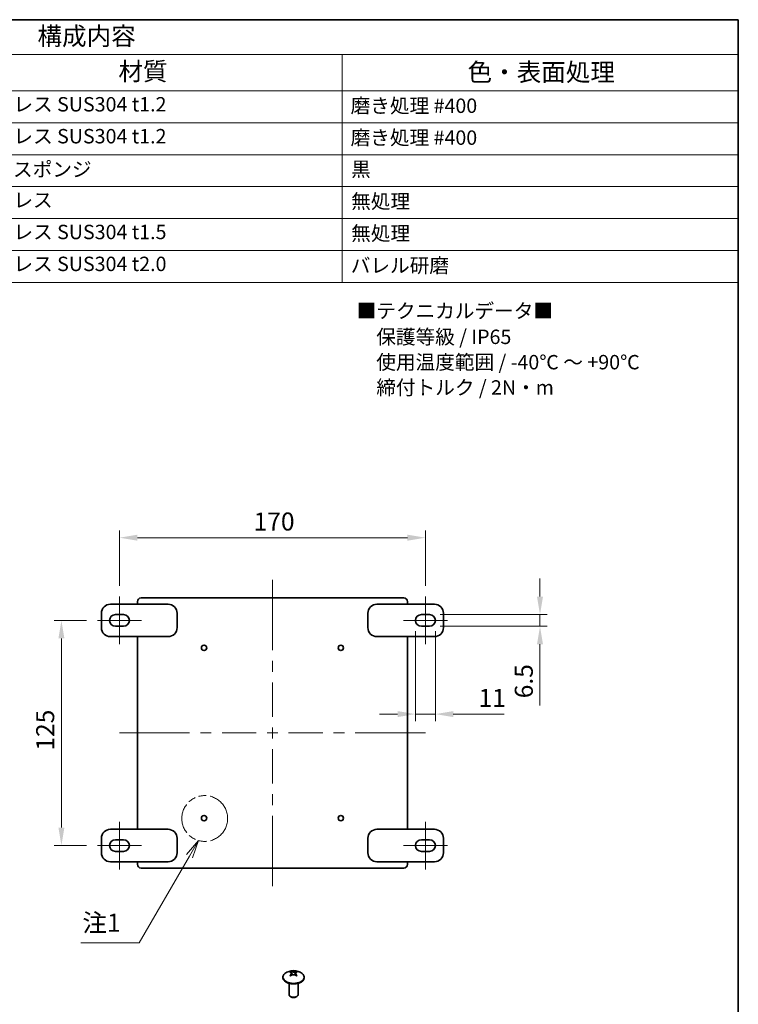
# Model space of a CAD drawing. Units: millimetres. Extents: x 58 to 4068, y 32 to 1156.
# Drawn here: x 1223 to 1622, y 609 to 1156 of the extents above; entities that cross this region are included whole.
import ezdxf
from ezdxf.enums import TextEntityAlignment as Align

# ---------------------------------------------------------------- set-up
doc = ezdxf.new("R2010")
doc.units = ezdxf.units.MM
doc.header["$LTSCALE"] = 4
doc.linetypes.add('DOUBLE_DASH_CHAIN', pattern=[1.2403, 0.6614, -0.0827, 0.1654, -0.0827, 0.1654, -0.0827])
doc.layers.get('Defpoints').update_dxf_attribs({"lineweight": 25})
for name, color, linetype, lineweight in [('Border (ISO)', 7, 'Continuous', 35), ('Dimension (ISO)', 7, 'Continuous', 18), ('Dimension (ISO) @ 1', 7, 'Continuous', 18), ('Sketch Geometry (ISO)', 7, 'Continuous', 18), ('Symbol (ISO)', 7, 'Continuous', 18), ('Visible (ISO)', 7, 'Continuous', 35), ('Visible Narrow (ISO)', 7, 'Continuous', 25)]:
    doc.layers.add(name, color=color, linetype=linetype, lineweight=lineweight)
doc.layers.add('Centerline (ISO)', color=7, linetype='Continuous', lineweight=18, true_color=0x80ffff)
doc.styles.add('Note Text (TK)', font='txt')
doc.styles.add('Note Text (TK2)', font='txt')
doc.styles.add('文字スタイル68', font='txt')
doc.dimstyles.new('Default - Method 1b (TK)', dxfattribs={"dimscale": 4, "dimtxt": 2.5, "dimasz": 2.5, "dimexe": 1, "dimexo": 1.5, "dimgap": 1, "dimtad": 1, "dimtoh": 1, "dimrnd": 1e-08, "dimdsep": 46, "dimtxsty": 'Note Text (TK)', "dimcen": 0.09, "dimdle": 5, "dimclrd": 100, "dimclre": 100, "dimclrt": 7, "dimadec": 1, "dimazin": 1, "dimtfac": 1, "dimtmove": 0, "dimatfit": 3, "dimfxl": 0, "dimtolj": 1, "dimlwd": -1, "dimlwe": -1, "dimarcsym": 0})

# ---------------------------------------------------------------- blocks, each defined once
blk = doc.blocks.new('図面枠 tk図枠')
at = {"layer": 'Border (ISO)'}
for p, q in [((14.5, 289), (405.5, 289)), ((405.5, 289), (405.5, 8))]:
    blk.add_line(p, q, dxfattribs=at)
blk = doc.blocks.new('構成内容')
at = {"layer": 'Symbol (ISO)'}
for p, q in [((225.5, 289), (405.5, 289)), ((225.5, 289), (225.5, 284.16)), ((405.5, 289), (405.5, 284.16)), ((225.5, 284.16), (405.5, 284.16)), ((225.5, 284.16), (225.5, 279.12)), ((240.5, 284.16), (240.5, 279.12)), ((280.5, 284.16), (280.5, 279.12)), ((295.5, 284.16), (295.5, 279.12)), ((350.5, 284.16), (350.5, 279.12)), ((405.5, 284.16), (405.5, 279.12)), ((225.5, 279.12), (405.5, 279.12)), ((225.5, 279.12), (225.5, 252.52)), ((240.5, 279.12), (240.5, 252.52)), ((280.5, 279.12), (280.5, 252.52)), ((295.5, 279.12), (295.5, 252.52)), ((350.5, 279.12), (350.5, 252.52)), ((405.5, 279.12), (405.5, 252.52)), ((225.5, 274.69), (405.5, 274.69)), ((225.5, 270.25), (405.5, 270.25)), ((225.5, 265.82), (405.5, 265.82)), ((225.5, 261.39), (405.5, 261.39)), ((225.5, 256.95), (405.5, 256.95)), ((225.5, 252.52), (405.5, 252.52))]:
    blk.add_line(p, q, dxfattribs=at)
at = {"layer": 'Symbol (ISO)', "color": 7, "attachment_point": 7}
for s, insert, char_height, style in [('構成内容', (308.16, 284.69), 2.5, 'Note Text (TK)'), ('No.', (230.76, 280.38), 2.5, 'Note Text (TK)'), ('名称', (257.06, 279.79), 2.5, 'Note Text (TK)'), ('数量', (284.5, 279.76), 2.5, 'Note Text (TK)'), ('材質', (319.4, 279.8), 2.5, 'Note Text (TK)'), ('色・表面処理', (367.9, 279.69), 2.5, 'Note Text (TK)'), ('1', (226.85, 275.91), 2, 'Note Text (TK2)'), ('カバー', (241.65, 275.55), 2, 'Note Text (TK2)'), ('1', (287.6, 275.91), 2, 'Note Text (TK2)'), ('ステンレス SUS304 t1.2', (296.63, 275.63), 2, 'Note Text (TK2)'), ('磨き処理 #400', (351.65, 275.43), 2, 'Note Text (TK2)'), ('2', (226.67, 271.47), 2, 'Note Text (TK2)'), ('ボディー', (241.62, 270.98), 2, 'Note Text (TK2)'), ('1', (287.6, 271.48), 2, 'Note Text (TK2)'), ('ステンレス SUS304 t1.2', (296.63, 271.2), 2, 'Note Text (TK2)'), ('磨き処理 #400', (351.65, 271), 2, 'Note Text (TK2)'), ('3', (226.67, 267.02), 2, 'Note Text (TK2)'), ('ガスケット', (241.65, 266.56), 2, 'Note Text (TK2)'), ('1', (287.6, 267.05), 2, 'Note Text (TK2)'), ('EPDM スポンジ', (296.72, 266.59), 2, 'Note Text (TK2)'), ('黒', (351.72, 266.61), 2, 'Note Text (TK2)'), ('4', (226.62, 262.61), 2, 'Note Text (TK2)'), ('4', (287.37, 262.61), 2, 'Note Text (TK2)'), ('取付ビス(M5 x 12 トラス)', (241.69, 262.09), 2, 'Note Text (TK2)'), ('ステンレス', (296.63, 262.33), 2, 'Note Text (TK2)'), ('無処理', (351.73, 262.15), 2, 'Note Text (TK2)'), ('5', (226.67, 258.16), 2, 'Note Text (TK2)'), ('Z金具', (241.62, 257.67), 2, 'Note Text (TK2)'), ('2', (287.42, 258.18), 2, 'Note Text (TK2)'), ('ステンレス SUS304 t1.5', (296.63, 257.9), 2, 'Note Text (TK2)'), ('無処理', (351.73, 257.71), 2, 'Note Text (TK2)'), ('6', (226.68, 253.72), 2, 'Note Text (TK2)'), ('外部取付足', (241.67, 253.26), 2, 'Note Text (TK2)'), ('4', (287.37, 253.74), 2, 'Note Text (TK2)'), ('ステンレス SUS304 t2.0', (296.63, 253.47), 2, 'Note Text (TK2)'), ('バレル研磨', (351.67, 253.25), 2, 'Note Text (TK2)')]:
    blk.add_mtext(s, dxfattribs=dict(at, insert=insert, char_height=char_height, style=style))
blk = doc.blocks.new('*D112')
at = {"layer": 'Defpoints', "color": 0, "transparency": 16777216}
for p in [(1448.17, 868.3), (1278.17, 835.59), (1448.17, 835.59)]:
    blk.add_point(p, dxfattribs=at)
at = {"layer": 'Dimension (ISO)', "color": 100, "transparency": 16777216}
for p, q in [((1278.17, 841.59), (1278.17, 872.3)), ((1448.17, 841.59), (1448.17, 872.3)), ((1288.17, 868.3), (1438.17, 868.3))]:
    blk.add_line(p, q, dxfattribs=at)
for points in [[(1288.17, 869.97), (1288.17, 866.64), (1278.17, 868.3)], [(1438.17, 869.97), (1438.17, 866.64), (1448.17, 868.3)]]:
    blk.add_solid(points, dxfattribs=at)
at = {"layer": 'Dimension (ISO)', "color": 7, "transparency": 16777216, "insert": (1352.74, 877.3), "char_height": 10, "attachment_point": 4, "style": 'Note Text (TK)'}
blk.add_mtext('\\A1;170', dxfattribs=at)
blk = doc.blocks.new('*D111')
at = {"layer": 'Defpoints', "color": 0, "transparency": 16777216}
for p in [(1265.92, 822.34), (1245.92, 697.34), (1265.92, 697.34)]:
    blk.add_point(p, dxfattribs=at)
at = {"layer": 'Dimension (ISO)', "color": 100, "transparency": 16777216}
for p, q in [((1259.92, 822.34), (1241.92, 822.34)), ((1245.92, 812.34), (1245.92, 707.34)), ((1259.92, 697.34), (1241.92, 697.34))]:
    blk.add_line(p, q, dxfattribs=at)
for points in [[(1244.25, 812.34), (1247.59, 812.34), (1245.92, 822.34)], [(1244.25, 707.34), (1247.59, 707.34), (1245.92, 697.34)]]:
    blk.add_solid(points, dxfattribs=at)
at = {"layer": 'Dimension (ISO)', "color": 7, "transparency": 16777216, "insert": (1236.92, 750.07), "char_height": 10, "attachment_point": 4, "rotation": 90, "style": 'Note Text (TK)'}
blk.add_mtext('\\A1;125', dxfattribs=at)
blk = doc.blocks.new('*D110')
at = {"layer": 'Defpoints', "color": 0, "transparency": 16777216}
for p in [(1450.42, 825.59), (1450.42, 819.09), (1511.82, 819.09)]:
    blk.add_point(p, dxfattribs=at)
at = {"layer": 'Dimension (ISO)', "color": 100, "transparency": 16777216}
for p, q in [((1511.82, 835.59), (1511.82, 845.59)), ((1456.42, 825.59), (1515.82, 825.59)), ((1511.82, 825.59), (1511.82, 819.09)), ((1456.42, 819.09), (1515.82, 819.09)), ((1511.82, 809.09), (1511.82, 775.13))]:
    blk.add_line(p, q, dxfattribs=at)
for points in [[(1510.15, 835.59), (1513.48, 835.59), (1511.82, 825.59)], [(1510.15, 809.09), (1513.48, 809.09), (1511.82, 819.09)]]:
    blk.add_solid(points, dxfattribs=at)
at = {"layer": 'Dimension (ISO)', "color": 7, "transparency": 16777216, "insert": (1502.82, 779.13), "char_height": 10, "attachment_point": 4, "rotation": 90, "style": 'Note Text (TK)'}
blk.add_mtext('\\A1;6.5', dxfattribs=at)
blk = doc.blocks.new('*D109')
at = {"layer": 'Defpoints', "color": 0, "transparency": 16777216}
for p in [(1442.67, 822.34), (1453.67, 822.34), (1453.67, 770.34)]:
    blk.add_point(p, dxfattribs=at)
at = {"layer": 'Dimension (ISO)', "color": 100, "transparency": 16777216}
for p, q in [((1442.67, 816.34), (1442.67, 766.34)), ((1453.67, 816.34), (1453.67, 766.34)), ((1432.67, 770.34), (1422.67, 770.34)), ((1442.67, 770.34), (1453.67, 770.34)), ((1463.67, 770.34), (1491.96, 770.34))]:
    blk.add_line(p, q, dxfattribs=at)
for points in [[(1432.67, 772.01), (1432.67, 768.67), (1442.67, 770.34)], [(1463.67, 772.01), (1463.67, 768.67), (1453.67, 770.34)]]:
    blk.add_solid(points, dxfattribs=at)
at = {"layer": 'Dimension (ISO)', "color": 7, "transparency": 16777216, "insert": (1477.67, 779.34), "char_height": 10, "attachment_point": 4, "style": 'Note Text (TK)'}
blk.add_mtext('\\A1;11', dxfattribs=at)
blk = doc.blocks.new('引出線注記1')
at = {"layer": 'Symbol (ISO)', "color": 100, "true_color": 0x00ff40}
for p, q in [((330.54, 175.02), (328.85, 173.11)), ((329.28, 172.86), (330.54, 175.02)), ((329.71, 172.61), (330.54, 175.02)), ((329.28, 172.86), (322.29, 160.81)), ((314.18, 160.81), (319.79, 160.81)), ((314.18, 160.81), (319.79, 160.81)), ((322.29, 160.81), (319.79, 160.81))]:
    blk.add_line(p, q, dxfattribs=at)
at = {"layer": 'Symbol (ISO)', "color": 7, "insert": (314.4, 161.59), "char_height": 2.5, "attachment_point": 7, "style": 'Note Text (TK)'}
blk.add_mtext('注1', dxfattribs=at)

msp = doc.modelspace()

# ---------------------------------------------------------------- linework, layer by layer
at = {"layer": 'Centerline (ISO)'}
for p, q in [((1363.1714, 834.8429), (1363.1714, 844.8429)), ((1278.1714, 825.5929), (1278.1714, 835.5929)), ((1363.1714, 834.8429), (1363.1714, 824.8429)), ((1448.1714, 825.5929), (1448.1714, 835.5929)), ((1278.1714, 819.0929), (1278.1714, 809.0929)), ((1448.1714, 819.0929), (1448.1714, 809.0929)), ((1288.1714, 759.8429), (1278.1714, 759.8429)), ((1288.1714, 759.8429), (1298.1714, 759.8429)), ((1438.1714, 759.8429), (1428.1714, 759.8429)), ((1438.1714, 759.8429), (1448.1714, 759.8429)), ((1278.1714, 700.5929), (1278.1714, 710.5929)), ((1448.1714, 700.5929), (1448.1714, 710.5929)), ((1363.1714, 684.8429), (1363.1714, 694.8429)), ((1278.1714, 694.0929), (1278.1714, 684.0929)), ((1448.1714, 694.0929), (1448.1714, 684.0929)), ((1363.1714, 684.8429), (1363.1714, 674.8429))]:
    msp.add_line(p, q, dxfattribs=at)
at = {"layer": 'Centerline (ISO)', "linetype": 'Continuous'}
for p, q in [((1265.9214, 822.3429), (1275.9214, 822.3429)), ((1275.9214, 822.3429), (1280.4214, 822.3429)), ((1278.1714, 825.5929), (1278.1714, 819.0929)), ((1280.4214, 822.3429), (1290.4214, 822.3429)), ((1363.1714, 824.8429), (1363.1714, 805.8429)), ((1435.9214, 822.3429), (1445.9214, 822.3429)), ((1445.9214, 822.3429), (1450.4214, 822.3429)), ((1448.1714, 825.5929), (1448.1714, 819.0929)), ((1450.4214, 822.3429), (1460.4214, 822.3429)), ((1363.1714, 799.8429), (1363.1714, 793.8429)), ((1363.1714, 787.8429), (1363.1714, 768.8429)), ((1363.1714, 762.8429), (1363.1714, 756.8429)), ((1298.1714, 759.8429), (1317.1714, 759.8429)), ((1323.1714, 759.8429), (1329.1714, 759.8429)), ((1335.1714, 759.8429), (1354.1714, 759.8429)), ((1360.1714, 759.8429), (1366.1714, 759.8429)), ((1372.1714, 759.8429), (1391.1714, 759.8429)), ((1397.1714, 759.8429), (1403.1714, 759.8429)), ((1409.1714, 759.8429), (1428.1714, 759.8429)), ((1363.1714, 750.8429), (1363.1714, 731.8429)), ((1363.1714, 725.8429), (1363.1714, 719.8429)), ((1363.1714, 713.8429), (1363.1714, 694.8429)), ((1278.1714, 700.5929), (1278.1714, 694.0929)), ((1448.1714, 700.5929), (1448.1714, 694.0929)), ((1265.9214, 697.3429), (1275.9214, 697.3429)), ((1275.9214, 697.3429), (1280.4214, 697.3429)), ((1280.4214, 697.3429), (1290.4214, 697.3429)), ((1435.9214, 697.3429), (1445.9214, 697.3429)), ((1445.9214, 697.3429), (1450.4214, 697.3429)), ((1450.4214, 697.3429), (1460.4214, 697.3429))]:
    msp.add_line(p, q, dxfattribs=at)
at = {"layer": 'Sketch Geometry (ISO)', "color": 4, "linetype": 'DOUBLE_DASH_CHAIN', "ltscale": 6.345109, "true_color": 0x00ffff}
msp.add_circle((1325.5374, 712.3558), 12.7258, dxfattribs=at)
at = {"layer": 'Visible (ISO)'}
for p, q in [((1273.1714, 831.3429), (1305.1714, 831.3429)), ((1288.1714, 832.8429), (1288.1714, 831.3429)), ((1436.1714, 834.8429), (1290.1714, 834.8429)), ((1421.1714, 831.3429), (1453.1714, 831.3429)), ((1438.1714, 831.3429), (1438.1714, 832.8429)), ((1268.1714, 818.3429), (1268.1714, 826.3429)), ((1310.1714, 826.3429), (1310.1714, 818.3429)), ((1416.1714, 818.3429), (1416.1714, 826.3429)), ((1458.1714, 826.3429), (1458.1714, 818.3429)), ((1275.9214, 825.5929), (1280.4214, 825.5929)), ((1445.9214, 825.5929), (1450.4214, 825.5929)), ((1280.4214, 819.0929), (1275.9214, 819.0929)), ((1450.4214, 819.0929), (1445.9214, 819.0929)), ((1305.1714, 813.3429), (1273.1714, 813.3429)), ((1288.1714, 813.3429), (1288.1714, 706.3429)), ((1453.1714, 813.3429), (1421.1714, 813.3429)), ((1438.1714, 706.3429), (1438.1714, 813.3429)), ((1273.1714, 706.3429), (1305.1714, 706.3429)), ((1421.1714, 706.3429), (1453.1714, 706.3429)), ((1268.1714, 693.3429), (1268.1714, 701.3429)), ((1275.9214, 700.5929), (1280.4214, 700.5929)), ((1310.1714, 701.3429), (1310.1714, 693.3429)), ((1416.1714, 693.3429), (1416.1714, 701.3429)), ((1445.9214, 700.5929), (1450.4214, 700.5929)), ((1458.1714, 701.3429), (1458.1714, 693.3429)), ((1280.4214, 694.0929), (1275.9214, 694.0929)), ((1450.4214, 694.0929), (1445.9214, 694.0929)), ((1305.1714, 688.3429), (1273.1714, 688.3429)), ((1288.1714, 688.3429), (1288.1714, 686.8429)), ((1290.1714, 684.8429), (1436.1714, 684.8429)), ((1453.1714, 688.3429), (1421.1714, 688.3429)), ((1438.1714, 686.8429), (1438.1714, 688.3429)), ((1368.9952, 624.1855), (1368.9952, 623.9016)), ((1374.2841, 625.4974), (1373.3425, 627.23)), ((1376.4309, 627.2377), (1375.5, 625.5053)), ((1380.7952, 624.1855), (1380.7952, 623.9016)), ((1372.3952, 620.8161), (1372.3952, 614.5043)), ((1377.3952, 620.8161), (1377.3952, 614.5043)), ((1373.4745, 613.2833), (1373.1274, 613.4837)), ((1376.3159, 613.2833), (1376.663, 613.4837))]:
    msp.add_line(p, q, dxfattribs=at)
for centre in [(1325.1714, 807.1429), (1401.1714, 807.1429), (1325.1714, 712.5429), (1401.1714, 712.5429)]:
    msp.add_circle(centre, 1.5, dxfattribs=at)
for centre, radius, start, end in [((1273.1714, 826.3429), 5, 90, 180), ((1290.1714, 832.8429), 2, 90, 180), ((1305.1714, 826.3429), 5, 0, 90), ((1421.1714, 826.3429), 5, 90, 180), ((1436.1714, 832.8429), 2, 0, 90), ((1453.1714, 826.3429), 5, 0, 90), ((1275.9214, 822.3429), 3.25, 90, 270), ((1280.4214, 822.3429), 3.25, 270, 90), ((1445.9214, 822.3429), 3.25, 90, 270), ((1450.4214, 822.3429), 3.25, 270, 90), ((1273.1714, 818.3429), 5, 180, 270), ((1305.1714, 818.3429), 5, 270, 0), ((1421.1714, 818.3429), 5, 180, 270), ((1453.1714, 818.3429), 5, 270, 0), ((1273.1714, 701.3429), 5, 90, 180), ((1305.1714, 701.3429), 5, 0, 90), ((1421.1714, 701.3429), 5, 90, 180), ((1453.1714, 701.3429), 5, 0, 90), ((1275.9214, 697.3429), 3.25, 90, 270), ((1280.4214, 697.3429), 3.25, 270, 90), ((1445.9214, 697.3429), 3.25, 90, 270), ((1450.4214, 697.3429), 3.25, 270, 90), ((1273.1714, 693.3429), 5, 180, 270), ((1305.1714, 693.3429), 5, 270, 0), ((1421.1714, 693.3429), 5, 180, 270), ((1453.1714, 693.3429), 5, 270, 0), ((1290.1714, 686.8429), 2, 180, 270), ((1436.1714, 686.8429), 2, 270, 0), ((1374.8952, 620.1457), 7.7, 51.903658, 128.096342)]:
    msp.add_arc(centre, radius, start, end, dxfattribs=at)
for centre, major_axis, ratio, start_param, end_param in [((1374.8952, 624.1855), (5.9, 0), 0.57735027, 2.50684026, 6.91793771), ((1374.8952, 623.9016), (5.9, 0), 0.57735027, 3.14159265, 6.28318531), ((1376.4948, 620.8982), (-3.0114, 6.401), 0.81369058, 0.0272842, 0.11538139), ((1374.6759, 620.018), (-3.8716, 6.6486), 0.57981994, 5.81183879, 5.82595074), ((1374.674, 620.2723), (3.8221, 6.6771), 0.57486999, 1.09946819, 1.11358014), ((1376.4811, 622.7374), (-6.0339, 3.6923), 0.04159344, 5.28139428, 5.36949148), ((1375.1145, 620.2734), (3.8716, -6.6486), 0.57981994, 2.67024614, 2.68435809), ((1375.1164, 620.0191), (-3.8221, -6.6771), 0.57486999, 4.24106084, 4.25517279), ((1374.674, 620.2723), (3.8221, 6.6771), 0.57486999, 0.45294774, 0.46705969), ((1374.6759, 620.018), (-3.8716, 6.6486), 0.57981994, 5.16531834, 5.17943029), ((1373.3092, 620.8903), (3.0065, 6.4033), 0.81735702, 6.17294907, 6.26104627), ((1373.2956, 622.7295), (-6.0147, -3.7236), 0.03792699, 4.04932022, 4.13741742), ((1375.1164, 620.0191), (-3.8221, -6.6771), 0.57486999, 3.59454039, 3.60865234), ((1375.1145, 620.2734), (3.8716, -6.6486), 0.57981994, 2.02372569, 2.03783764), ((1374.8952, 614.5043), (2.5, 0), 0.57735027, 3.14159265, 6.28318531), ((1374.8952, 614.1036), (-2.0092, 0), 0.57735027, 0.78539816, 2.35619449)]:
    msp.add_ellipse(centre, major_axis=major_axis, ratio=ratio, start_param=start_param, end_param=end_param, dxfattribs=at)
for points, knots in [([(1372.9769, 626.9609), (1373.0792, 626.9409), (1373.1715, 626.9095), (1373.335, 626.824), (1373.4061, 626.7683), (1373.4849, 626.6731), (1373.5126, 626.6339), (1373.536, 626.5839)], [0, 0, 0, 0, 0.045437923, 0.045437923, 0.092841978, 0.092841978, 0.114272578, 0.114272578, 0.114272578, 0.114272578]), ([(1373.5567, 626.5332), (1373.5757, 626.4789), (1373.5887, 626.4144), (1373.5903, 626.2476), (1373.5737, 626.0963), (1373.4134, 625.7775), (1373.3443, 625.6684), (1373.1829, 625.4599), (1373.0907, 625.3591), (1372.9895, 625.2619)], [0.1210395285, 0.1210395285, 0.1210395285, 0.1210395285, 0.1414370846, 0.1414370846, 0.1658427077, 0.1658427077, 0.1778937551, 0.1778937551, 0.1893978355, 0.1893978355, 0.1893978355, 0.1893978355]), ([(1376.3584, 627.2236), (1376.2573, 627.2031), (1376.1437, 627.184), (1375.8894, 627.1504), (1375.7462, 627.1359), (1375.2986, 627.1008), (1375.047, 627.0958), (1374.5761, 627.0949), (1374.3299, 627.1094), (1374.0298, 627.1315), (1373.8874, 627.1457), (1373.6327, 627.1781), (1373.5178, 627.1963), (1373.4156, 627.2164)], [0, 0, 0, 0, 0.045338591, 0.045338591, 0.092832742, 0.092832742, 0.189013538, 0.189013538, 0.380517612, 0.380517612, 0.567335047, 0.567335047, 0.746403364, 0.746403364, 0.746403364, 0.746403364]), ([(1373.432, 625.0086), (1373.5333, 625.1061), (1373.6474, 625.194), (1373.9008, 625.3491), (1374.0425, 625.4163), (1374.3417, 625.5197), (1374.5874, 625.5867), (1375.0582, 625.5883), (1375.3099, 625.5728), (1375.7589, 625.4206), (1375.9027, 625.3547), (1376.1584, 625.2006), (1376.2728, 625.1127), (1376.3748, 625.0159)], [0, 0, 0, 0, 0.045437883, 0.045437883, 0.092841903, 0.092841903, 0.141436912, 0.141436912, 0.16584251, 0.16584251, 0.177893561, 0.177893561, 0.189397646, 0.189397646, 0.189397646, 0.189397646]), ([(1373.5287, 626.6199), (1373.5287, 626.6199), (1373.5296, 626.6167), (1373.5339, 626.6015), (1373.539, 626.5848), (1373.5521, 626.5455), (1373.5609, 626.5206), (1373.588, 626.4466), (1373.6087, 626.3942), (1373.753, 626.0412), (1373.9022, 625.7259), (1374.0422, 625.4109)], [0.084223315, 0.084223315, 0.084223315, 0.084223315, 0.088232085, 0.088232085, 0.096904822, 0.096904822, 0.107087229, 0.107087229, 0.126908657, 0.126908657, 0.238253767, 0.238253767, 0.238253767, 0.238253767]), ([(1373.5566, 626.5331), (1373.5721, 626.4888), (1373.5905, 626.4406), (1373.6453, 626.3032), (1373.684, 626.212), (1373.8259, 625.8872), (1373.9365, 625.6489), (1374.0426, 625.4102)], [0, 0, 0, 0, 0.018774029, 0.018774029, 0.051827359, 0.051827359, 0.136351693, 0.136351693, 0.136351693, 0.136351693]), ([(1375.7487, 625.4199), (1375.886, 625.7306), (1376.0318, 626.0412), (1376.1824, 626.4102), (1376.21, 626.481), (1376.2321, 626.5443)], [0.149507954, 0.149507954, 0.149507954, 0.149507954, 0.259030865, 0.259030865, 0.285463154, 0.285463154, 0.285463154, 0.285463154]), ([(1376.8135, 625.2713), (1376.7112, 625.3683), (1376.6189, 625.4688), (1376.4554, 625.6758), (1376.3843, 625.7837), (1376.2743, 625.9964), (1376.2027, 626.1639), (1376.2001, 626.4358), (1376.2167, 626.5752), (1376.377, 626.7748), (1376.4461, 626.8318), (1376.6074, 626.9185), (1376.6997, 626.9499), (1376.8008, 626.9704)], [0, 0, 0, 0, 0.045437923, 0.045437923, 0.092841978, 0.092841978, 0.141437085, 0.141437085, 0.165842708, 0.165842708, 0.177893755, 0.177893755, 0.189397835, 0.189397835, 0.189397835, 0.189397835])]:
    msp.add_open_spline(points, degree=3, knots=knots, dxfattribs=at)
at = {"layer": 'Visible Narrow (ISO)'}
for points, knots in [([(1372.9895, 625.2619), (1373.0117, 625.2273), (1373.0381, 625.1952), (1373.0681, 625.1652), (1373.0756, 625.1577), (1373.0833, 625.1503), (1373.0912, 625.143), (1373.0991, 625.1358), (1373.1073, 625.1287), (1373.1156, 625.1217), (1373.1323, 625.1076), (1373.1498, 625.0941), (1373.1679, 625.0809), (1373.2309, 625.0354), (1373.3024, 624.9948), (1373.3787, 624.957)], [-0.0540783046, -0.0540783046, -0.0540783046, -0.0540783046, -0.0366358719, -0.0366358719, -0.0366358719, -0.0322752637, -0.0322752637, -0.0322752637, -0.0279146556, -0.0279146556, -0.0279146556, -0.0191934392, -0.0191934392, -0.0191934392, 0.0110107081, 0.0110107081, 0.0110107081, 0.0110107081]), ([(1373.4156, 627.2164), (1373.4379, 627.1561), (1373.4646, 627.0934), (1373.4948, 627.0286), (1373.5023, 627.0124), (1373.5101, 626.9961), (1373.5181, 626.9796), (1373.5261, 626.9632), (1373.5343, 626.9466), (1373.5427, 626.9299), (1373.5595, 626.8966), (1373.5772, 626.8628), (1373.5955, 626.8285), (1373.6688, 626.6916), (1373.7537, 626.5481), (1373.8441, 626.4014), (1373.8894, 626.328), (1373.936, 626.2538), (1373.9833, 626.1793), (1374.0307, 626.1047), (1374.0787, 626.0298), (1374.1266, 625.9548), (1374.2185, 625.8113), (1374.3102, 625.6678), (1374.3965, 625.5275)], [-0.054078305, -0.054078305, -0.054078305, -0.054078305, -0.036635872, -0.036635872, -0.036635872, -0.032275264, -0.032275264, -0.032275264, -0.027914656, -0.027914656, -0.027914656, -0.019193439, -0.019193439, -0.019193439, 0.015691426, 0.015691426, 0.015691426, 0.033133859, 0.033133859, 0.033133859, 0.050576291, 0.050576291, 0.050576291, 0.084000219, 0.084000219, 0.084000219, 0.084000219]), ([(1375.3883, 625.5338), (1375.4732, 625.6734), (1375.5632, 625.8159), (1375.6535, 625.9586), (1375.701, 626.0338), (1375.7486, 626.109), (1375.7955, 626.1838), (1375.8424, 626.2586), (1375.8887, 626.333), (1375.9335, 626.4065), (1376.0232, 626.5537), (1376.1073, 626.6976), (1376.18, 626.8349), (1376.1982, 626.8693), (1376.2157, 626.9032), (1376.2324, 626.9366), (1376.2407, 626.9533), (1376.2488, 626.9699), (1376.2568, 626.9864), (1376.2647, 627.0029), (1376.2724, 627.0193), (1376.2799, 627.0355), (1376.3099, 627.1004), (1376.3363, 627.1633), (1376.3584, 627.2236)], [-0.083692603, -0.083692603, -0.083692603, -0.083692603, -0.050576291, -0.050576291, -0.050576291, -0.033133859, -0.033133859, -0.033133859, -0.015691426, -0.015691426, -0.015691426, 0.019193439, 0.019193439, 0.019193439, 0.027914656, 0.027914656, 0.027914656, 0.032275264, 0.032275264, 0.032275264, 0.036635872, 0.036635872, 0.036635872, 0.054078305, 0.054078305, 0.054078305, 0.054078305]), ([(1376.426, 624.967), (1376.5011, 625.0045), (1376.5714, 625.0446), (1376.6335, 625.0895), (1376.6519, 625.1027), (1376.6695, 625.1164), (1376.6863, 625.1305), (1376.6947, 625.1375), (1376.7029, 625.1447), (1376.7109, 625.152), (1376.7189, 625.1593), (1376.7267, 625.1667), (1376.7343, 625.1743), (1376.7645, 625.2044), (1376.7911, 625.2366), (1376.8135, 625.2713)], [-0.0103538616, -0.0103538616, -0.0103538616, -0.0103538616, 0.0191934392, 0.0191934392, 0.0191934392, 0.0279146556, 0.0279146556, 0.0279146556, 0.0322752637, 0.0322752637, 0.0322752637, 0.0366358719, 0.0366358719, 0.0366358719, 0.0540783046, 0.0540783046, 0.0540783046, 0.0540783046])]:
    msp.add_open_spline(points, degree=3, knots=knots, dxfattribs=at)

# ---------------------------------------------------------------- block references
at = {"xscale": 4, "yscale": 4, "zscale": 4}
msp.add_blockref('図面枠 tk図枠', (0, 0), dxfattribs=at)
at = {"layer": 'Symbol (ISO)', "xscale": 4, "yscale": 4, "zscale": 4}
for name in ['構成内容', '引出線注記1']:
    msp.add_blockref(name, (0, 0), dxfattribs=at)

# ---------------------------------------------------------------- texts
at = {"layer": 'Symbol (ISO)', "color": 7, "style": '文字スタイル68'}
for s, p in [('■テクニカルデータ■', (1409.9423, 994.2751)), ('\u3000保護等級 / IP65', (1409.9423, 979.8619)), ('\u3000使用温度範囲 / -40℃ ～ +90℃', (1409.9423, 965.7996)), ('\u3000締付トルク / 2N・m', (1409.9423, 951.7373))]:
    msp.add_text(s, height=8, dxfattribs=at).set_placement(p, align=Align.MIDDLE_LEFT)

# ---------------------------------------------------------------- dimensions: what is measured, and where the dimension line sits
at = {"layer": 'Dimension (ISO) @ 1', "color": 100, "true_color": 0x00ff3f}
for base, p1, p2, angle, override, picture, middle in [((1448.1714, 868.3023), (1278.1714, 835.5929), (1448.1714, 835.5929), 180, {"dimscale": 1, "dimtxt": 10, "dimasz": 10, "dimexe": 4, "dimexo": 6, "dimgap": 4, "dimtoh": 0, "dimdec": 2, "dimcen": 0.36, "dimtp": 0, "dimtm": 0, "dimtdec": 2, "dimtix": 0, "dimtofl": 0, "dimtmove": 0, "dimatfit": 1}, '*D112', (1362.6301, 868.3023)), ((1511.8165, 819.0929), (1450.4214, 825.5929), (1450.4214, 819.0929), 90, {"dimscale": 1, "dimtxt": 10, "dimasz": 10, "dimexe": 4, "dimexo": 6, "dimgap": 4, "dimtoh": 0, "dimdec": 2, "dimcen": 0.36, "dimtp": 0, "dimtm": 0, "dimtdec": 2, "dimtix": 0, "dimtofl": 1, "dimtmove": 0, "dimatfit": 1}, '*D110', (1511.8165, 787.1099)), ((1245.9214, 697.3429), (1265.9214, 822.3429), (1265.9214, 697.3429), 270, {"dimscale": 1, "dimtxt": 10, "dimasz": 10, "dimexe": 4, "dimexo": 6, "dimgap": 4, "dimtoh": 0, "dimdec": 2, "dimcen": 0.36, "dimtp": 0, "dimtm": 0, "dimtdec": 2, "dimtix": 0, "dimtofl": 0, "dimtmove": 0, "dimatfit": 1}, '*D111', (1245.9214, 759.8429)), ((1453.6714, 770.3416), (1442.6714, 822.3429), (1453.6714, 822.3429), 180, {"dimscale": 1, "dimtxt": 10, "dimasz": 10, "dimexe": 4, "dimexo": 6, "dimgap": 4, "dimtoh": 0, "dimdec": 2, "dimcen": 0.36, "dimtp": 0, "dimtm": 0, "dimtdec": 2, "dimtix": 0, "dimtofl": 1, "dimtmove": 0, "dimatfit": 1}, '*D109', (1482.8135, 770.3416))]:
    dim = msp.add_linear_dim(base=base, p1=p1, p2=p2, angle=angle, dimstyle='Default - Method 1b (TK)', override=override, dxfattribs=at)
    dim.commit()
    dim.dimension.update_dxf_attribs({"geometry": picture, "text_midpoint": middle, "dimtype": 160})

doc.saveas('drawing.dxf')
